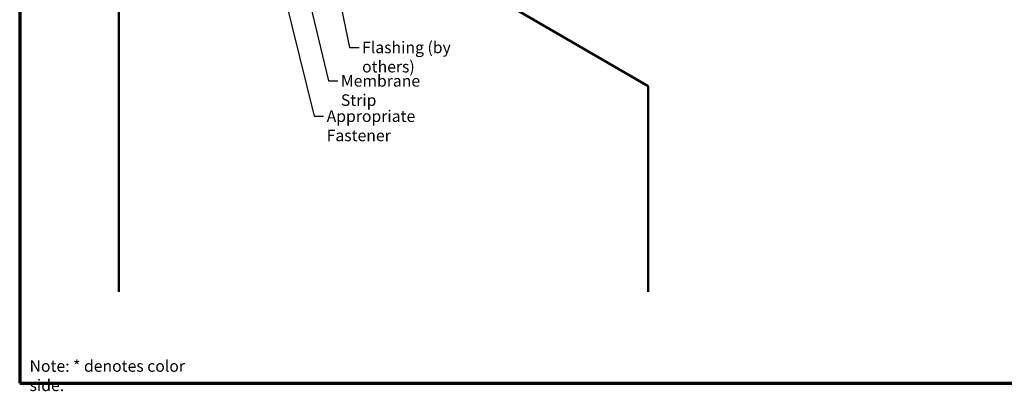
# Model space of a CAD drawing. Units: inches. Extents: x 0 to 55, y -219 to 21.
# Drawn here: x 0 to 21, y -45 to -37 of the extents above; entities that cross this region are included whole.
import ezdxf

# ---------------------------------------------------------------- set-up
doc = ezdxf.new("R2010")
doc.units = ezdxf.units.IN
doc.header["$LTSCALE"] = 2
doc.header["$MEASUREMENT"] = 0
doc.layers.get('0').update_dxf_attribs({"lineweight": 13})
for name, color, linetype, lineweight in [('Border (ANSI)', 7, 'Continuous', 70), ('Symbol (ANSI)', 7, 'Continuous', 25), ('Visible (ANSI)', 7, 'Continuous', 50)]:
    doc.layers.add(name, color=color, linetype=linetype, lineweight=lineweight)
doc.styles.add('Note Text (ANSI)', font='tahoma.ttf')
doc.dimstyles.new('Default (ANSI)$7', dxfattribs={"dimscale": 2, "dimtxt": 0.12, "dimasz": 0.098425, "dimexe": 0.125, "dimexo": 0.0625, "dimgap": 0.031496, "dimtad": 0, "dimtih": 1, "dimtoh": 1, "dimrnd": 1e-08, "dimzin": 4, "dimdsep": 46, "dimtxsty": 'Note Text (ANSI)', "dimcen": 0.09, "dimdle": 0.393701, "dimclrd": 256, "dimclre": 256, "dimclrt": 256, "dimadec": 0, "dimazin": 1, "dimtfac": 1, "dimtofl": 0, "dimtmove": 0, "dimatfit": 3, "dimfxl": 1, "dimtolj": 1, "dimtzin": 4, "dimlwd": -1, "dimlwe": -1, "dimarcsym": 0})

# ---------------------------------------------------------------- blocks, each defined once
blk = doc.blocks.new('Borders ATAS A Border')
at = {"layer": 'Border (ANSI)'}
for p, q in [((0.3, 10.7), (0.3, 0.3)), ((0.3, 0.3), (16.7, 0.3))]:
    blk.add_line(p, q, dxfattribs=at)

msp = doc.modelspace()

# ---------------------------------------------------------------- linework, layer by layer
at = {"layer": 'Visible (ANSI)', "color": 8, "true_color": 0x808080}
for p, q in [((2.509486, -43.037528), (2.509486, -37.037528)), ((10.509486, -37.037528), (13.509486, -38.769579)), ((13.509486, -38.769579), (13.509486, -43.037528))]:
    msp.add_line(p, q, dxfattribs=at)

# ---------------------------------------------------------------- block references
at = {"xscale": 2, "yscale": 2, "zscale": 2}
msp.add_blockref('Borders ATAS A Border', (-0.146821, -45.532535), dxfattribs=at)

# ---------------------------------------------------------------- texts
at = {"layer": 'Symbol (ANSI)', "char_height": 0.24, "attachment_point": 1, "style": 'Note Text (ANSI)'}
for s, insert, width in [('{Flashing (by others)}', (7.565007, -37.845624), 2.91325764), ('{Membrane Strip}', (7.123943, -38.539597), 2.31189634), ('{Appropriate Fastener}', (6.829182, -39.271786), 3.05192865), ('{Note: * denotes color side.}', (0.657974, -44.453916), 3.92713134)]:
    msp.add_mtext(s, dxfattribs=dict(at, insert=insert, width=width))

# ---------------------------------------------------------------- leaders
at = {"layer": 'Symbol (ANSI)', "annotation_type": 0, "has_hookline": 1, "hookline_direction": 0}
for points, text_width in [([(5.770927, -36.176982), (6.569339, -39.391786), (6.76619, -39.391786)], 3.050531), ([(6.358486, -36.537528), (6.8641, -38.659597), (7.060951, -38.659597)], 2.278308), ([(7.08701, -36.91637), (7.305164, -37.965624), (7.502015, -37.965624)], 2.872102)]:
    msp.add_leader(points, dimstyle='Default (ANSI)$7', override={"dimtad": 0}, dxfattribs=dict(at, text_width=text_width))

doc.saveas('drawing.dxf')
